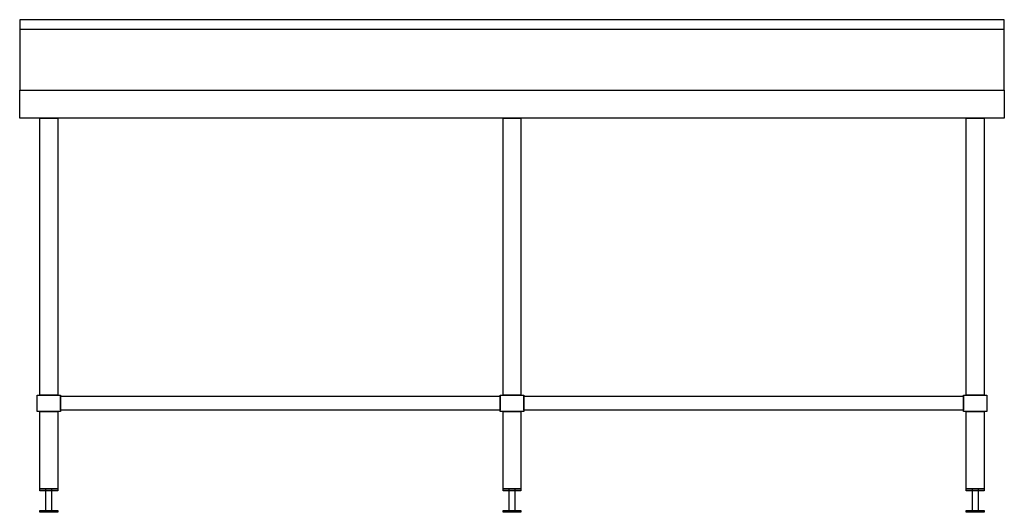
# Model space of a CAD drawing. Units: millimetres. Extents: x -43 to 2057, y 0 to 1050.
import ezdxf

# ---------------------------------------------------------------- set-up
doc = ezdxf.new("R2010")
doc.units = ezdxf.units.MM
doc.header["$LTSCALE"] = 300

msp = doc.modelspace()

# ---------------------------------------------------------------- linework, layer by layer
for p, q in [((-43, 1030), (2057, 1030)), ((-43, 900), (2057, 900)), ((-43, 840), (-43, 900)), ((-43, 900), (-43, 900)), ((2057, 900), (2057, 840)), ((2057, 840), (-43, 840)), ((982, 217.5), (982, 247.5)), ((1970, 217.5), (1970, 247.5))]:
    msp.add_line(p, q)
for points in [[(-43, 900), (2057, 900), (2057, 1050), (-43, 1050)], [(44, 247.5), (982, 247.5), (982, 217.5), (44, 217.5)], [(1032, 247.5), (1970, 247.5), (1970, 217.5), (1032, 217.5)]]:
    msp.add_lwpolyline(points, close=True)
at = {"flags": 128}
for points in [[(0, 840), (38, 840), (38, 250), (0, 250), (0, 840)], [(988, 840), (1026, 840), (1026, 250), (988, 250), (988, 840)], [(1976, 840), (2014, 840), (2014, 250), (1976, 250), (1976, 840)], [(-6, 250), (44, 250), (44, 215), (-6, 215), (-6, 250)], [(982, 250), (1032, 250), (1032, 215), (982, 215), (982, 250)], [(1970, 250), (2020, 250), (2020, 215), (1970, 215), (1970, 250)], [(0, 215), (38, 215), (38, 50), (0, 50), (0, 215)], [(988, 215), (1026, 215), (1026, 50), (988, 50), (988, 215)], [(1976, 215), (2014, 215), (2014, 50), (1976, 50), (1976, 215)], [(0, 50), (38, 50), (38, 46), (0, 46), (0, 50)], [(13, 50), (25, 50), (25, 0), (13, 0), (13, 50)], [(988, 50), (1026, 50), (1026, 46), (988, 46), (988, 50)], [(1001, 50), (1013, 50), (1013, 0), (1001, 0), (1001, 50)], [(1976, 50), (2014, 50), (2014, 46), (1976, 46), (1976, 50)], [(1989, 50), (2001, 50), (2001, 0), (1989, 0), (1989, 50)], [(0, 4), (38, 4), (38, 0), (0, 0), (0, 4)], [(988, 4), (1026, 4), (1026, 0), (988, 0), (988, 4)], [(1976, 4), (2014, 4), (2014, 0), (1976, 0), (1976, 4)]]:
    msp.add_lwpolyline(points, close=True, dxfattribs=at)

doc.saveas('drawing.dxf')
